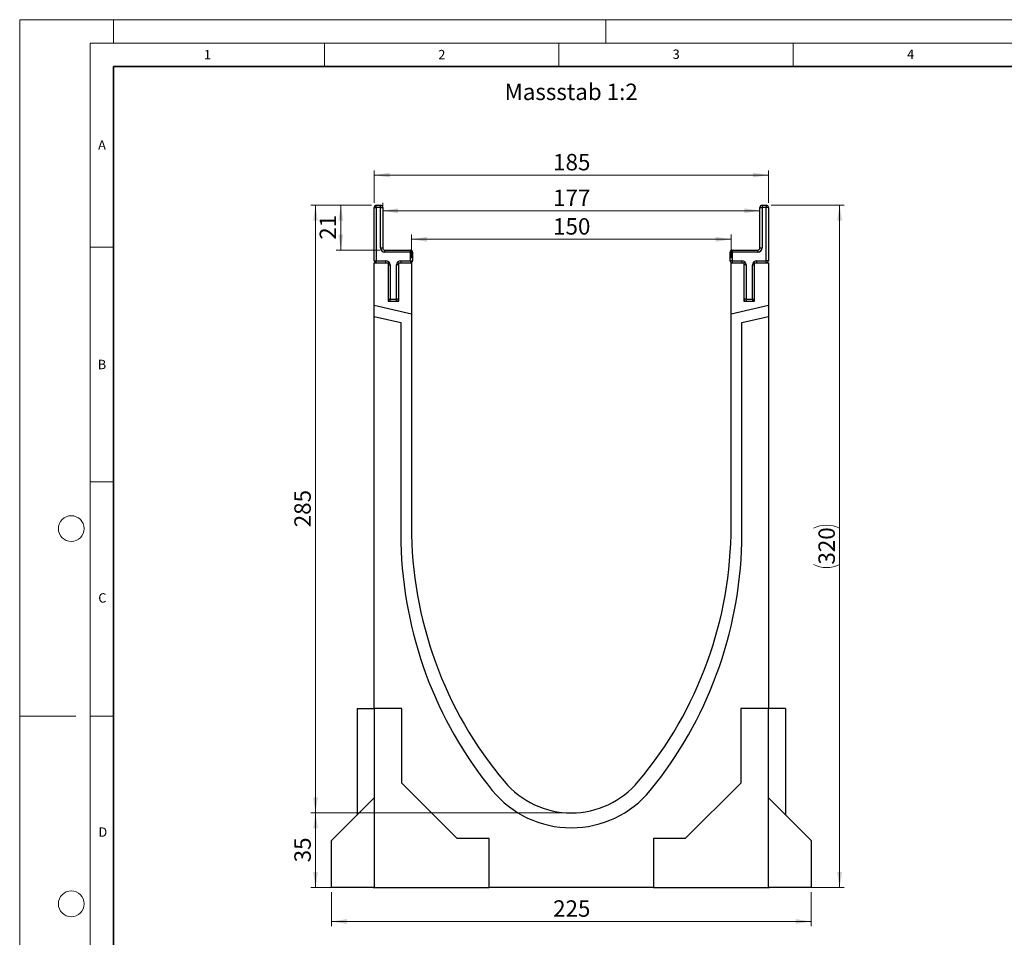
# Model space of a CAD drawing. Units: millimetres. Extents: x 0 to 420, y 0 to 297.
# Drawn here: x 0 to 210, y 101 to 297 of the extents above; entities that cross this region are included whole.
import ezdxf

# ---------------------------------------------------------------- set-up
doc = ezdxf.new("R2010")
doc.units = ezdxf.units.MM
doc.styles.add('SLDTEXTSTYLE0', font='TXT', dxfattribs={"width": 0.605})
doc.styles.add('SLDTEXTSTYLE1', font='TXT', dxfattribs={"width": 0.75})
doc.dimstyles.new('SLDDIMSTYLE0', dxfattribs={"dimtxt": 3.5, "dimasz": 3.302, "dimexe": 0, "dimexo": 0.0625, "dimgap": 0.875, "dimtad": 1, "dimlfac": 2.2, "dimrnd": 1e-09, "dimzin": 12, "dimdsep": 46, "dimtxsty": 'SLDTEXTSTYLE1', "dimsah": 1, "dimcen": 0.09, "dimadec": 0, "dimazin": 3, "dimtfac": 1, "dimtofl": 0, "dimtmove": 0, "dimatfit": 3, "dimfxl": 1, "dimfrac": 2, "dimtolj": 1, "dimtzin": 12, "dimarcsym": 0})

# ---------------------------------------------------------------- blocks, each defined once
blk = doc.blocks.new('_D')
at = {"color": 179, "linetype": 'Continuous', "lineweight": 18}
for p, q in [((66.51, 110.98), (66.51, 103.74)), ((168.79, 110.98), (168.79, 103.74)), ((66.51, 104.74), (168.79, 104.74))]:
    blk.add_line(p, q, dxfattribs=at)
for points in [[(66.51, 104.74), (69.81, 104.23), (69.81, 105.25)], [(168.79, 104.74), (165.48, 105.25), (165.48, 104.23)]]:
    blk.add_solid(points, dxfattribs=at)
at = {"color": 179, "linetype": 'Continuous', "lineweight": 18, "insert": (113.77, 109.25), "char_height": 3.5, "attachment_point": 1, "style": 'SLDTEXTSTYLE1'}
blk.add_mtext('225', dxfattribs=at)
blk = doc.blocks.new('_D_1')
at = {"color": 179, "linetype": 'Continuous', "lineweight": 18}
for p, q in [((160.24, 257.44), (175.87, 257.44)), ((174.87, 111.98), (174.87, 257.44)), ((160.69, 111.98), (175.87, 111.98))]:
    blk.add_line(p, q, dxfattribs=at)
for centre, start, end in [((172.09, 183.03), 63.4349, 116.5651), ((172.09, 186.39), 243.4349, 296.5651)]:
    blk.add_arc(centre, 6.21, start, end, dxfattribs=at)
for points in [[(174.87, 257.44), (174.36, 254.14), (175.38, 254.14)], [(174.87, 111.98), (175.38, 115.29), (174.36, 115.29)]]:
    blk.add_solid(points, dxfattribs=at)
at = {"color": 179, "linetype": 'Continuous', "lineweight": 18, "insert": (170.36, 180.83), "char_height": 3.5, "attachment_point": 1, "rotation": 90, "style": 'SLDTEXTSTYLE1'}
blk.add_mtext('320', dxfattribs=at)
blk = doc.blocks.new('_D_2')
at = {"color": 179, "linetype": 'Continuous', "lineweight": 18}
for p, q in [((75.06, 257.44), (62.09, 257.44)), ((63.09, 127.89), (63.09, 257.44)), ((116.65, 127.89), (62.09, 127.89))]:
    blk.add_line(p, q, dxfattribs=at)
for points in [[(63.09, 257.44), (62.58, 254.14), (63.59, 254.14)], [(63.09, 127.89), (63.59, 131.19), (62.58, 131.19)]]:
    blk.add_solid(points, dxfattribs=at)
at = {"color": 179, "linetype": 'Continuous', "lineweight": 18, "insert": (58.58, 188.79), "char_height": 3.5, "attachment_point": 1, "rotation": 90, "style": 'SLDTEXTSTYLE1'}
blk.add_mtext('285', dxfattribs=at)
blk = doc.blocks.new('_D_3')
at = {"color": 179, "linetype": 'Continuous', "lineweight": 18}
for p, q in [((116.65, 127.89), (62.09, 127.89)), ((63.09, 111.98), (63.09, 127.89)), ((74.6, 111.98), (62.09, 111.98))]:
    blk.add_line(p, q, dxfattribs=at)
for points in [[(63.09, 127.89), (62.58, 124.59), (63.59, 124.59)], [(63.09, 111.98), (63.59, 115.29), (62.58, 115.29)]]:
    blk.add_solid(points, dxfattribs=at)
at = {"color": 179, "linetype": 'Continuous', "lineweight": 18, "insert": (58.58, 117.35), "char_height": 3.5, "attachment_point": 1, "rotation": 90, "style": 'SLDTEXTSTYLE1'}
blk.add_mtext('35', dxfattribs=at)
blk = doc.blocks.new('_D_4')
at = {"color": 179, "linetype": 'Continuous', "lineweight": 18}
for p, q in [((75.06, 257.44), (67.49, 257.44)), ((68.49, 247.89), (68.49, 257.44)), ((76.88, 247.89), (67.49, 247.89))]:
    blk.add_line(p, q, dxfattribs=at)
for points in [[(68.49, 257.44), (67.98, 254.14), (69, 254.14)], [(68.49, 247.89), (69, 251.19), (67.98, 251.19)]]:
    blk.add_solid(points, dxfattribs=at)
at = {"color": 179, "linetype": 'Continuous', "lineweight": 18, "insert": (63.98, 250.08), "char_height": 3.5, "attachment_point": 1, "rotation": 90, "style": 'SLDTEXTSTYLE1'}
blk.add_mtext('21', dxfattribs=at)
blk = doc.blocks.new('_D_5')
at = {"color": 179, "linetype": 'Continuous', "lineweight": 18}
for p, q in [((83.56, 246.17), (83.56, 251.18)), ((83.56, 250.18), (151.74, 250.18)), ((151.74, 246.17), (151.74, 251.18))]:
    blk.add_line(p, q, dxfattribs=at)
for points in [[(83.56, 250.18), (86.86, 249.67), (86.86, 250.69)], [(151.74, 250.18), (148.44, 250.69), (148.44, 249.67)]]:
    blk.add_solid(points, dxfattribs=at)
at = {"color": 179, "linetype": 'Continuous', "lineweight": 18, "insert": (113.77, 254.69), "char_height": 3.5, "attachment_point": 1, "style": 'SLDTEXTSTYLE1'}
blk.add_mtext('150', dxfattribs=at)
blk = doc.blocks.new('_D_6')
at = {"color": 179, "linetype": 'Continuous', "lineweight": 18}
for p, q in [((77.42, 257.98), (77.42, 257.27)), ((77.42, 256.27), (157.88, 256.27))]:
    blk.add_line(p, q, dxfattribs=at)
for points in [[(77.42, 256.27), (80.72, 255.76), (80.72, 256.78)], [(157.88, 256.27), (154.57, 256.78), (154.57, 255.76)]]:
    blk.add_solid(points, dxfattribs=at)
at = {"color": 179, "linetype": 'Continuous', "lineweight": 18, "insert": (113.77, 260.78), "char_height": 3.5, "attachment_point": 1, "style": 'SLDTEXTSTYLE1'}
blk.add_mtext('177', dxfattribs=at)
blk = doc.blocks.new('_D_7')
at = {"color": 179, "linetype": 'Continuous', "lineweight": 18}
for p, q in [((75.6, 257.98), (75.6, 264.86)), ((159.69, 257.98), (159.69, 264.86)), ((75.6, 263.86), (159.69, 263.86))]:
    blk.add_line(p, q, dxfattribs=at)
for points in [[(75.6, 263.86), (78.91, 263.36), (78.91, 264.37)], [(159.69, 263.86), (156.39, 264.37), (156.39, 263.36)]]:
    blk.add_solid(points, dxfattribs=at)
at = {"color": 179, "linetype": 'Continuous', "lineweight": 18, "insert": (113.77, 268.38), "char_height": 3.5, "attachment_point": 1, "style": 'SLDTEXTSTYLE1'}
blk.add_mtext('185', dxfattribs=at)

msp = doc.modelspace()

# ---------------------------------------------------------------- linework, layer by layer
at = {"color": 7, "linetype": 'Continuous', "lineweight": 18}
for p, q in [((0, 0), (0, 297)), ((0, 297), (420, 297)), ((20, 292), (20, 297)), ((125, 292), (125, 297)), ((15, 292), (415, 292)), ((15, 292), (15, 5)), ((65, 292), (65, 287)), ((115, 292), (115, 287)), ((165, 292), (165, 287)), ((15, 248.5), (20, 248.5)), ((15, 198.5), (20, 198.5)), ((12, 148.5), (0, 148.5)), ((15, 148.5), (20, 148.5))]:
    msp.add_line(p, q, dxfattribs=at)
at = {"color": 7, "linetype": 'Continuous', "lineweight": 35}
for p, q in [((20, 287), (20, 10)), ((410, 287), (20, 287))]:
    msp.add_line(p, q, dxfattribs=at)
at = {"color": 7, "linetype": 'Continuous', "lineweight": 25}
for p, q in [((75.6036, 256.9833), (76.0582, 256.9833)), ((75.6036, 245.6197), (75.6036, 256.9833)), ((76.0582, 256.9833), (76.0582, 257.4379)), ((76.0582, 257.4379), (76.9673, 257.4379)), ((76.0582, 256.9833), (76.0582, 245.6197)), ((76.9673, 256.9833), (76.0582, 256.9833)), ((76.9673, 256.9833), (76.9673, 257.4379)), ((76.9673, 256.9833), (77.4218, 256.9833)), ((76.9673, 248.347), (76.9673, 256.9833)), ((77.4218, 256.9833), (77.4218, 248.347)), ((157.8764, 256.9833), (158.3309, 256.9833)), ((157.8764, 248.347), (157.8764, 256.9833)), ((158.3309, 257.4379), (159.24, 257.4379)), ((158.3309, 257.4379), (158.3309, 256.9833)), ((159.24, 256.9833), (158.3309, 256.9833)), ((158.3309, 256.9833), (158.3309, 248.347)), ((159.24, 257.4379), (159.24, 256.9833)), ((159.6945, 256.9833), (159.24, 256.9833)), ((159.24, 245.6197), (159.24, 256.9833)), ((159.6945, 256.9833), (159.6945, 245.6197)), ((76.9673, 248.347), (77.4218, 248.347)), ((77.8764, 247.4379), (77.8764, 247.8924)), ((77.8764, 247.8924), (83.3309, 247.8924)), ((83.3309, 247.4379), (83.3309, 247.8924)), ((151.9673, 247.8924), (151.9673, 247.4379)), ((151.9673, 247.8924), (157.4218, 247.8924)), ((157.4218, 247.8924), (157.4218, 247.4379)), ((157.8764, 248.347), (158.3309, 248.347)), ((83.3309, 247.4379), (77.8764, 247.4379)), ((83.3309, 247.4379), (83.7855, 247.4379)), ((83.3309, 245.6197), (83.3309, 247.4379)), ((83.7855, 247.4379), (83.7855, 245.6197)), ((151.5127, 245.6197), (151.5127, 247.4379)), ((151.9673, 247.4379), (151.5127, 247.4379)), ((151.9673, 247.4379), (151.9673, 245.6197)), ((157.4218, 247.4379), (151.9673, 247.4379)), ((75.6036, 245.6197), (76.0582, 245.6197)), ((75.6036, 236.0821), (75.6036, 245.1651)), ((75.6036, 245.1651), (78.5582, 245.1651)), ((76.0582, 245.1651), (76.0582, 245.6197)), ((76.0582, 245.6197), (78.1036, 245.6197)), ((78.1036, 245.1651), (78.1036, 245.6197)), ((78.5582, 245.1651), (78.5582, 236.9833)), ((78.5582, 244.7106), (79.0127, 244.7106)), ((79.0127, 244.7106), (79.0127, 237.4379)), ((80.3764, 237.4379), (80.3764, 244.7106)), ((80.8309, 244.7106), (80.3764, 244.7106)), ((80.8309, 236.9833), (80.8309, 245.1651)), ((80.8309, 245.1651), (83.5582, 245.1651)), ((81.2855, 245.6197), (81.2855, 245.1651)), ((81.2855, 245.6197), (83.3309, 245.6197)), ((83.3309, 245.6197), (83.3309, 245.1651)), ((83.3309, 245.6197), (83.7855, 245.6197)), ((83.5582, 245.1651), (83.5582, 234.2457)), ((151.9673, 245.6197), (151.5127, 245.6197)), ((151.74, 245.1651), (154.4673, 245.1651)), ((151.74, 234.2457), (151.74, 245.1651)), ((151.9673, 245.6197), (151.9673, 245.1651)), ((151.9673, 245.6197), (154.0127, 245.6197)), ((154.0127, 245.6197), (154.0127, 245.1651)), ((154.4673, 245.1651), (154.4673, 236.9833)), ((154.9218, 244.7106), (154.4673, 244.7106)), ((154.9218, 244.7106), (154.9218, 237.4379)), ((156.2855, 244.7106), (156.74, 244.7106)), ((156.2855, 237.4379), (156.2855, 244.7106)), ((156.74, 236.9833), (156.74, 245.1651)), ((156.74, 245.1651), (159.6945, 245.1651)), ((157.1945, 245.1651), (157.1945, 245.6197)), ((157.1945, 245.6197), (159.24, 245.6197)), ((159.24, 245.1651), (159.24, 245.6197)), ((159.6945, 245.6197), (159.24, 245.6197)), ((159.6945, 245.1651), (159.6945, 236.0821)), ((78.5582, 237.4379), (79.0127, 237.4379)), ((79.0127, 236.9833), (79.0127, 237.4379)), ((79.0127, 237.4379), (80.3764, 237.4379)), ((80.3764, 236.9833), (80.3764, 237.4379)), ((80.8309, 237.4379), (80.3764, 237.4379)), ((154.9218, 237.4379), (154.4673, 237.4379)), ((154.9218, 237.4379), (156.2855, 237.4379)), ((154.9218, 237.4379), (154.9218, 236.9833)), ((156.2855, 237.4379), (156.74, 237.4379)), ((156.2855, 237.4379), (156.2855, 236.9833)), ((83.5582, 234.2457), (75.6036, 236.0821)), ((75.6036, 233.7496), (75.6036, 236.0821)), ((78.5582, 236.9833), (80.8309, 236.9833)), ((159.6945, 236.0821), (151.74, 234.2457)), ((154.4673, 236.9833), (156.74, 236.9833)), ((159.6945, 236.0821), (159.6945, 233.7496)), ((75.6036, 233.7496), (81.2855, 232.4379)), ((75.6036, 150.1651), (75.6036, 233.7496)), ((83.5582, 234.2457), (83.5582, 189.0288)), ((151.74, 189.0288), (151.74, 234.2457)), ((154.0127, 232.4379), (159.6945, 233.7496)), ((159.6945, 233.7496), (159.6945, 150.1651)), ((81.2855, 232.4379), (81.2855, 185.4924)), ((154.0127, 185.4924), (154.0127, 232.4379)), ((71.9673, 150.1651), (71.9673, 127.4379)), ((71.9673, 150.1651), (75.6036, 150.1651)), ((81.5127, 150.1651), (75.6036, 150.1651)), ((75.6036, 150.1651), (75.6036, 111.9833)), ((81.5127, 134.2561), (81.5127, 150.1651)), ((159.6945, 150.1651), (153.7855, 150.1651)), ((153.7855, 150.1651), (153.7855, 134.2561)), ((159.6945, 111.9833), (159.6945, 150.1651)), ((163.3309, 150.1651), (159.6945, 150.1651)), ((163.3309, 150.1651), (163.3309, 127.4379)), ((93.3309, 122.4379), (81.5127, 134.2561)), ((153.7855, 134.2561), (141.9673, 122.4379)), ((66.5127, 121.9833), (75.6036, 131.0742)), ((159.6945, 131.0742), (168.7855, 121.9833)), ((66.5127, 111.9833), (66.5127, 121.9833)), ((100.1491, 122.4379), (93.3309, 122.4379)), ((100.1491, 111.9833), (100.1491, 122.4379)), ((141.9673, 122.4379), (135.1491, 122.4379)), ((135.1491, 122.4379), (135.1491, 111.9833)), ((168.7855, 121.9833), (168.7855, 111.9833)), ((75.6036, 111.9833), (66.5127, 111.9833)), ((75.3764, 111.9833), (75.5241, 111.9833)), ((75.6036, 111.9833), (100.1491, 111.9833)), ((79.0366, 111.9833), (79.0366, 111.8924)), ((79.4431, 111.8924), (79.0366, 111.8924)), ((79.4431, 111.9833), (79.4431, 111.8924)), ((79.628, 111.8924), (79.4431, 111.8924)), ((79.628, 111.9833), (79.628, 111.8924)), ((80.2758, 111.9833), (80.2758, 111.8924)), ((80.4232, 111.8924), (80.2758, 111.8924)), ((80.4232, 111.9833), (80.4232, 111.8924)), ((80.9731, 111.8924), (80.4232, 111.8924)), ((80.9237, 111.8924), (80.9237, 111.8811)), ((81.0409, 111.9833), (81.0409, 111.8811)), ((81.2368, 111.9833), (81.2368, 111.8924)), ((81.7267, 111.8924), (81.2368, 111.8924)), ((81.7267, 111.9833), (81.7267, 111.8924)), ((82.15, 111.8924), (81.7267, 111.8924)), ((82.15, 111.9833), (82.15, 111.8924)), ((82.347, 111.8924), (82.15, 111.8924)), ((82.347, 111.9833), (82.347, 111.8924)), ((83.1088, 111.8924), (82.347, 111.8924)), ((83.1088, 111.9833), (83.1088, 111.8924)), ((83.2928, 111.8924), (83.1088, 111.8924)), ((83.2928, 111.9833), (83.2928, 111.8924)), ((84.6783, 111.8924), (83.2928, 111.8924)), ((84.6783, 111.9833), (84.6783, 111.8924)), ((85.113, 111.8924), (84.6783, 111.8924)), ((85.113, 111.9833), (85.113, 111.8924)), ((85.3825, 111.8924), (85.113, 111.8924)), ((85.3825, 111.9833), (85.3825, 111.8924)), ((86.3391, 111.8924), (85.3825, 111.8924)), ((86.2107, 111.9833), (86.2107, 111.8811)), ((87.0328, 111.9833), (87.0328, 111.8924)), ((87.7249, 111.9833), (87.7249, 111.8811)), ((88.5651, 111.9833), (88.5651, 111.8924)), ((89.149, 111.9833), (89.149, 111.8924)), ((89.2724, 111.9833), (89.2724, 111.8924)), ((89.4064, 111.8924), (89.2724, 111.8924)), ((89.4064, 111.9833), (89.4064, 111.8924)), ((89.6525, 111.8924), (89.4064, 111.8924)), ((89.6525, 111.9833), (89.6525, 111.8924)), ((90.8646, 111.8924), (89.6525, 111.8924)), ((90.8646, 111.9833), (90.8646, 111.8924)), ((91.1526, 111.8924), (90.8646, 111.8924)), ((91.1526, 111.9833), (91.1526, 111.8924)), ((92.2658, 111.8924), (91.1526, 111.8924)), ((92.2658, 111.9833), (92.2658, 111.8924)), ((92.5347, 111.8924), (92.2658, 111.8924)), ((92.5347, 111.9833), (92.5347, 111.8924)), ((93.5283, 111.8924), (92.5347, 111.8924)), ((93.5982, 111.9833), (93.5982, 111.8811)), ((94.1838, 111.9833), (94.1838, 111.8924)), ((94.9921, 111.8924), (94.1838, 111.8924)), ((94.9921, 111.9833), (94.9921, 111.8924)), ((96.5489, 111.8924), (94.9921, 111.8924)), ((96.5489, 111.8924), (96.5489, 111.9833)), ((135.1491, 111.9833), (100.1491, 111.9833)), ((135.1491, 111.9833), (159.6945, 111.9833)), ((149.0064, 111.8924), (149.0064, 111.9833)), ((150.7102, 111.8924), (150.7102, 111.9833)), ((151.898, 111.8924), (151.898, 111.9833)), ((152.9608, 111.8924), (152.9608, 111.9833)), ((168.7855, 111.9833), (159.6945, 111.9833)), ((159.7741, 111.9833), (159.9211, 111.9833))]:
    msp.add_line(p, q, dxfattribs=at)
at = {"color": 7, "linetype": 'Continuous', "lineweight": 18}
for centre in [(11, 188.5), (11, 108.5)]:
    msp.add_circle(centre, 2.75, dxfattribs=at)
at = {"color": 7, "linetype": 'Continuous', "lineweight": 25}
for centre, radius, start, end in [((76.0582, 256.9833), 0.4545, 90, 180), ((76.9673, 256.9833), 0.4545, 0, 90), ((158.3309, 256.9833), 0.4545, 90, 180), ((159.24, 256.9833), 0.4545, 0, 90), ((77.8764, 248.347), 0.9091, 180, 270), ((77.8764, 248.347), 0.4545, 180, 270), ((83.3309, 247.4379), 0.4545, 0, 90), ((151.9673, 247.4379), 0.4545, 90, 180), ((157.4218, 248.347), 0.4545, 270, 0), ((157.4218, 248.347), 0.9091, 270, 0), ((76.0582, 245.6197), 0.4545, 180, 270), ((78.1036, 244.7106), 0.9091, 0, 90), ((81.2855, 244.7106), 0.9091, 90, 180), ((83.3309, 245.6197), 0.4545, 270, 0), ((151.9673, 245.6197), 0.4545, 180, 270), ((154.0127, 244.7106), 0.9091, 0, 90), ((157.1945, 244.7106), 0.9091, 90, 180), ((159.24, 245.6197), 0.4545, 270, 0), ((79.0127, 237.4379), 0.4545, 180, 270), ((80.3764, 237.4379), 0.4545, 270, 0), ((154.9218, 237.4379), 0.4545, 180, 270), ((156.2855, 237.4379), 0.4545, 270, 0), ((168.3582, 189.0284), 84.8, 179.999721, 219.965707), ((66.94, 189.0284), 84.8, 320.034293, 0.000279), ((168.3322, 187.632), 87.073, 181.408011, 219.144091), ((66.966, 187.632), 87.073, 320.855909, 358.591989), ((117.6491, 146.5288), 18.6364, 219.96264, 320.03736), ((117.6491, 146.5288), 21.8182, 219.450895, 320.549105)]:
    msp.add_arc(centre, radius, start, end, dxfattribs=at)

# ---------------------------------------------------------------- texts
at = {"color": 7, "linetype": 'Continuous', "lineweight": 18, "char_height": 2, "attachment_point": 2, "style": 'SLDTEXTSTYLE0'}
for s, insert in [('1', (40.051, 290.553)), ('2', (90.0332, 290.5567)), ('3', (140.0166, 290.6379)), ('4', (190.03, 290.6343)), ('A', (17.561, 271.2966)), ('B', (17.5517, 224.4926)), ('C', (17.6275, 174.7262)), ('D', (17.7359, 124.8018))]:
    msp.add_mtext(s, dxfattribs=dict(at, insert=insert))
at = {"color": 179, "linetype": 'Continuous', "lineweight": 18, "insert": (103.4209, 283.3728), "char_height": 3.5, "attachment_point": 1, "style": 'SLDTEXTSTYLE1'}
msp.add_mtext('Massstab 1:2', dxfattribs=at)

# ---------------------------------------------------------------- dimensions: what is measured, and where the dimension line sits
at = {"color": 179, "linetype": 'Continuous', "lineweight": 18}
for base, p1, p2, picture, middle in [((159.6945, 263.8637), (75.6036, 256.9833), (159.6945, 256.9833), '_D_7', (117.6491, 263.8637)), ((157.8764, 256.2717), (77.4218, 256.9833), (157.8764, 256.9833), '_D_6', (117.6491, 256.2717)), ((151.74, 250.1777), (83.5582, 245.1651), (151.74, 245.1651), '_D_5', (117.6491, 250.1777)), ((168.7855, 104.7372), (66.5127, 111.9833), (168.7855, 111.9833), '_D', (117.6491, 104.7372))]:
    dim = msp.add_linear_dim(base=base, p1=p1, p2=p2, dimstyle='SLDDIMSTYLE0', dxfattribs=at)
    dim.commit()
    dim.dimension.update_dxf_attribs({"geometry": picture, "text_midpoint": middle, "dimtype": 160})
for base, p1, p2, picture, middle in [((63.0868, 257.4379), (117.6491, 127.8924), (76.0582, 257.4379), '_D_2', (63.0868, 192.6651)), ((68.4879, 257.4379), (77.8764, 247.8924), (76.0582, 257.4379), '_D_4', (68.4879, 252.6651)), ((63.0868, 127.8924), (75.6036, 111.9833), (117.6491, 127.8924), '_D_3', (63.0868, 119.9379))]:
    dim = msp.add_linear_dim(base=base, p1=p1, p2=p2, angle=90, dimstyle='SLDDIMSTYLE0', dxfattribs=at)
    dim.commit()
    dim.dimension.update_dxf_attribs({"geometry": picture, "text_midpoint": middle, "dimtype": 160})
dim = msp.add_linear_dim(base=(174.8691, 257.4379), p1=(159.6945, 111.9833), p2=(159.24, 257.4379), angle=90, text='(<>)', dimstyle='SLDDIMSTYLE0', dxfattribs=at)
dim.commit()
dim.dimension.update_dxf_attribs({"geometry": '_D_1', "text_midpoint": (174.8691, 184.7106), "dimtype": 160})

doc.saveas('drawing.dxf')
